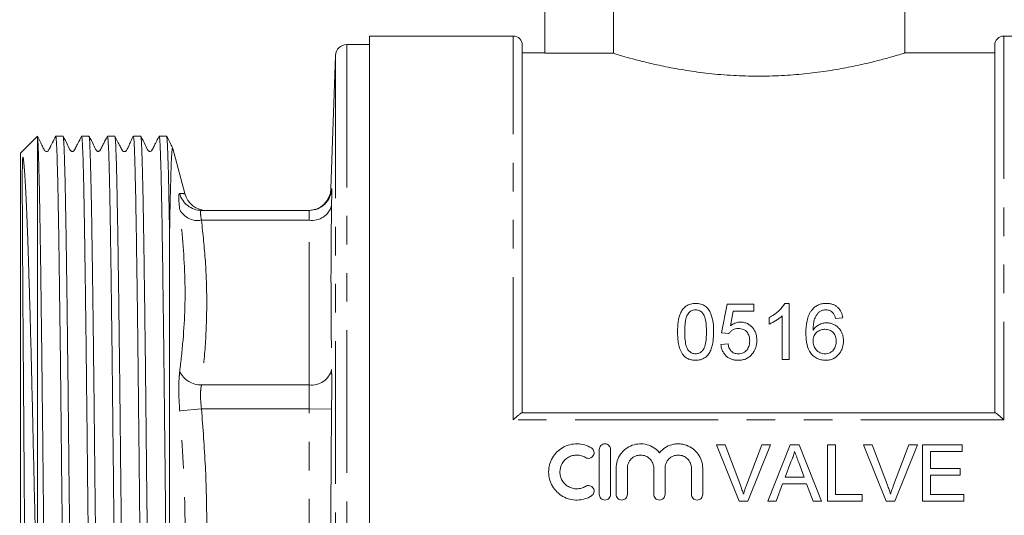
# Model space of a CAD drawing. Units: millimetres. Extents: x 150 to 257, y 89 to 257.
# Drawn here: x 150 to 194, y 204 to 226 of the extents above; entities that cross this region are included whole.
import ezdxf

# ---------------------------------------------------------------- set-up
doc = ezdxf.new("R2010")
doc.units = ezdxf.units.MM
doc.linetypes.add('PHANTOM', pattern=[12.7, 6.35, -1.27, 1.27, -1.27, 1.27, -1.27])

msp = doc.modelspace()

# ---------------------------------------------------------------- linework, layer by layer
at = {"color": 7, "linetype": 'Continuous', "lineweight": 15}
for p, q in [((173.596, 233.369), (173.596, 224.854)), ((176.645, 228.869), (176.645, 224.854)), ((189.596, 224.863), (189.596, 228.869)), ((172.196, 225.619), (165.796, 225.619)), ((165.796, 203.869), (165.796, 225.619)), ((200.396, 225.619), (193.996, 225.619)), ((165.796, 225.244), (164.795, 225.244)), ((172.596, 225.219), (172.596, 208.869)), ((193.596, 208.869), (193.596, 225.219)), ((164.296, 224.761), (164.089, 218.836)), ((173.596, 224.869), (172.596, 224.869)), ((176.645, 224.854), (173.596, 224.854)), ((193.596, 224.869), (189.575, 224.869)), ((151.031, 221.155), (150.296, 220.419)), ((151.046, 199.182), (151.046, 221.129)), ((152.184, 221.169), (151.858, 221.169)), ((153.333, 221.169), (153.008, 221.169)), ((154.484, 221.169), (154.158, 221.169)), ((155.634, 221.169), (155.308, 221.169)), ((156.784, 221.169), (156.458, 221.169)), ((157.599, 218.619), (157.061, 220.629)), ((150.296, 187.319), (150.296, 220.419)), ((163.12, 217.869), (158.335, 217.869)), ((156.916, 216.798), (156.916, 189.96)), ((181.707, 213.704), (181.451, 212.422)), ((182.893, 213.704), (181.707, 213.704)), ((182.893, 213.384), (182.893, 213.704)), ((184.463, 213.736), (184.257, 213.736)), ((184.463, 211.236), (184.463, 213.736)), ((181.842, 212.736), (181.969, 213.384)), ((181.969, 213.384), (182.893, 213.384)), ((184.143, 213.184), (184.143, 211.236)), ((183.566, 213.111), (183.566, 212.816)), ((186.515, 213.063), (186.835, 213.095)), ((181.451, 212.422), (181.771, 212.39)), ((181.739, 211.941), (181.419, 211.909)), ((184.143, 211.236), (184.463, 211.236)), ((172.585, 208.869), (193.606, 208.869)), ((181.606, 207.443), (181.224, 207.443)), ((181.224, 207.443), (182.232, 204.943)), ((182.286, 205.651), (181.606, 207.443)), ((183.241, 207.443), (182.559, 205.651)), ((182.614, 204.943), (183.623, 207.443)), ((183.623, 207.443), (183.241, 207.443)), ((184.5, 207.443), (183.508, 204.943)), ((184.898, 207.443), (184.5, 207.443)), ((185.891, 204.943), (184.898, 207.443)), ((186.51, 207.443), (186.158, 207.443)), ((186.158, 207.443), (186.158, 204.943)), ((186.51, 205.232), (186.51, 207.443)), ((188.145, 207.443), (187.763, 207.443)), ((187.763, 207.443), (188.771, 204.943)), ((188.825, 205.651), (188.145, 207.443)), ((189.779, 207.443), (189.098, 205.651)), ((189.153, 204.943), (190.162, 207.443)), ((190.162, 207.443), (189.779, 207.443)), ((192.151, 207.443), (190.388, 207.443)), ((190.388, 207.443), (190.388, 204.943)), ((192.151, 207.155), (192.151, 207.443)), ((176.016, 205.239), (176.016, 207.239)), ((176.516, 207.239), (176.516, 205.239)), ((190.741, 207.155), (192.151, 207.155)), ((190.741, 206.386), (190.741, 207.155)), ((184.273, 206.001), (184.529, 206.693)), ((184.883, 206.658), (185.126, 206.001)), ((176.766, 205.239), (176.766, 206.402)), ((177.266, 206.402), (177.266, 205.239)), ((178.44, 205.239), (178.44, 206.402)), ((178.94, 206.402), (178.94, 205.239)), ((180.114, 205.239), (180.114, 206.402)), ((180.614, 206.402), (180.614, 205.239)), ((192.055, 206.386), (190.741, 206.386)), ((192.055, 206.097), (192.055, 206.386)), ((183.882, 204.943), (184.166, 205.712)), ((184.166, 205.712), (185.232, 205.712)), ((185.126, 206.001), (184.273, 206.001)), ((185.232, 205.712), (185.517, 204.943)), ((190.741, 206.097), (192.055, 206.097)), ((190.741, 205.232), (190.741, 206.097)), ((182.232, 204.943), (182.614, 204.943)), ((183.508, 204.943), (183.882, 204.943)), ((185.517, 204.943), (185.891, 204.943)), ((186.158, 204.943), (187.696, 204.943)), ((187.696, 205.232), (186.51, 205.232)), ((187.696, 204.943), (187.696, 205.232)), ((188.771, 204.943), (189.153, 204.943)), ((190.388, 204.943), (192.215, 204.943)), ((192.215, 205.232), (190.741, 205.232)), ((192.215, 204.943), (192.215, 205.232))]:
    msp.add_line(p, q, dxfattribs=at)
at = {"color": 8, "linetype": 'PHANTOM', "lineweight": 0}
for p, q in [((172.196, 208.555), (172.196, 225.619)), ((193.996, 225.619), (193.996, 208.555)), ((164.795, 225.244), (164.795, 203.869)), ((164.296, 224.761), (164.296, 203.869)), ((164.107, 218.835), (164.119, 218.836)), ((163.12, 217.429), (158.335, 217.429)), ((163.12, 210.107), (163.12, 217.429)), ((163.12, 210.107), (158.335, 210.107)), ((158.335, 209.046), (157.369, 208.962)), ((163.12, 209.046), (158.335, 209.046)), ((163.12, 209.046), (164.119, 209.035)), ((163.12, 198.691), (163.12, 209.046)), ((193.996, 208.555), (172.196, 208.555))]:
    msp.add_line(p, q, dxfattribs=at)
at = {"color": 7, "linetype": 'Continuous', "lineweight": 15}
for centre, radius, start, end in [((172.196, 225.219), 0.4, 0, 90), ((193.996, 225.219), 0.4, 90, 180), ((164.795, 224.744), 0.5, 90, 178), ((163.089, 218.869), 1, 270.0477, 358.2767), ((158.568, 218.869), 1, 194.5389, 270)]:
    msp.add_arc(centre, radius, start, end, dxfattribs=at)
at = {"color": 8, "linetype": 'PHANTOM', "lineweight": 0}
for centre, radius, start, end in [((163.12, 218.869), 1, 270.0018, 358.1114), ((158.336, 218.866), 0.997, 194.0242, 269.9256), ((163.247, 218.318), 0.897, 261.8219, 346.3065), ((158.185, 218.345), 0.928, 208.3903, 279.2956), ((158.325, 211.173), 1.066, 206.2902, 270.5457), ((163.231, 211.014), 0.914, 263.0151, 346.371)]:
    msp.add_arc(centre, radius, start, end, dxfattribs=at)
at = {"color": 7, "linetype": 'Continuous', "lineweight": 15}
for points, knots in [([(176.645, 224.854), (176.697, 224.838), (176.801, 224.806), (177.139, 224.706), (177.625, 224.571), (178.277, 224.407), (179.074, 224.233), (179.993, 224.07), (181.017, 223.936), (182.087, 223.853), (183.183, 223.828), (184.242, 223.861), (185.267, 223.947), (186.223, 224.074), (187.11, 224.231), (187.9, 224.403), (188.574, 224.573), (189.097, 224.719), (189.441, 224.821), (189.599, 224.87), (189.58, 224.864), (189.575, 224.863)], [0, 0, 0, 0, 0.047748, 0.096604, 0.149772, 0.204365, 0.259678, 0.316557, 0.372377, 0.429945, 0.483563, 0.538829, 0.591018, 0.644644, 0.698338, 0.75347, 0.809277, 0.86672, 0.922041, 0.979104, 1, 1, 1, 1]), ([(151.855, 221.167), (151.812, 221.082), (151.756, 220.973), (151.671, 220.8), (151.633, 220.725), (151.613, 220.685), (151.598, 220.656), (151.588, 220.637), (151.579, 220.62), (151.567, 220.598), (151.522, 220.521), (151.54, 220.493), (151.387, 220.485), (151.332, 220.587), (151.269, 220.719), (151.164, 220.922), (151.08, 221.084), (151.038, 221.164)], [0, 0, 0, 0, 0.232828, 0.301953, 0.325845, 0.343886, 0.351463, 0.358662, 0.366043, 0.374127, 0.393812, 0.554705, 0.620104, 0.680382, 0.791066, 0.895707, 1, 1, 1, 1]), ([(151.046, 221.129), (151.044, 221.148), (151.041, 221.173), (151.038, 221.153), (151.038, 221.149)], [0, 0, 0, 0, 0.753631, 1, 1, 1, 1]), ([(151.609, 186.573), (151.604, 186.581), (151.594, 186.598), (151.58, 186.773), (151.564, 187.06), (151.548, 187.47), (151.533, 188.001), (151.517, 188.643), (151.502, 189.391), (151.487, 190.237), (151.472, 191.191), (151.456, 192.235), (151.44, 193.356), (151.425, 194.546), (151.409, 195.816), (151.391, 197.352), (151.374, 198.949), (151.356, 200.582), (151.341, 202.018), (151.325, 203.484), (151.309, 204.946), (151.294, 206.393), (151.279, 207.819), (151.263, 209.234), (151.248, 210.607), (151.233, 211.926), (151.217, 213.182), (151.201, 214.386), (151.186, 215.509), (151.17, 216.544), (151.155, 217.489), (151.14, 218.347), (151.125, 219.099), (151.109, 219.738), (151.094, 220.265), (151.078, 220.677), (151.062, 220.985), (151.051, 221.081), (151.046, 221.129)], [0, 0, 0, 0, 0.025092, 0.052232, 0.079185, 0.106523, 0.134055, 0.16199, 0.188943, 0.216083, 0.243813, 0.271747, 0.2987, 0.326037, 0.35357, 0.381504, 0.421801, 0.448753, 0.476091, 0.503624, 0.531558, 0.558511, 0.585651, 0.613381, 0.641315, 0.668268, 0.695605, 0.723138, 0.751072, 0.778025, 0.805165, 0.832896, 0.86083, 0.887783, 0.91512, 0.942653, 0.970587, 1, 1, 1, 1]), ([(151.858, 221.168), (151.862, 221.161), (151.874, 221.137), (151.895, 220.859), (151.917, 220.303), (151.936, 219.641), (151.951, 218.987), (151.967, 218.216), (151.982, 217.346), (151.997, 216.383), (152.012, 215.336), (152.028, 214.195), (152.044, 212.985), (152.06, 211.716), (152.075, 210.396), (152.09, 209.013), (152.105, 207.596), (152.121, 206.16), (152.136, 204.714), (152.152, 203.245), (152.172, 201.389), (152.193, 199.39), (152.216, 197.304), (152.235, 195.699), (152.252, 194.332), (152.267, 193.183), (152.283, 192.079), (152.298, 191.046), (152.313, 190.109), (152.328, 189.273), (152.344, 188.543), (152.359, 187.914), (152.375, 187.403), (152.391, 187.009), (152.406, 186.739), (152.42, 186.587), (152.429, 186.583), (152.433, 186.581)], [0, 0, 0, 0, 0.021368, 0.0648, 0.109066, 0.135441, 0.162192, 0.189134, 0.216469, 0.242844, 0.269595, 0.296538, 0.323873, 0.350248, 0.376806, 0.403941, 0.431276, 0.457651, 0.484402, 0.511345, 0.53868, 0.587084, 0.623414, 0.660229, 0.685108, 0.711483, 0.738234, 0.765176, 0.792511, 0.818886, 0.845637, 0.87258, 0.899915, 0.926289, 0.953041, 0.979983, 1, 1, 1, 1]), ([(152.759, 186.584), (152.756, 186.581), (152.749, 186.573), (152.736, 186.69), (152.72, 186.931), (152.704, 187.301), (152.689, 187.783), (152.673, 188.371), (152.658, 189.07), (152.643, 189.875), (152.628, 190.79), (152.613, 191.795), (152.597, 192.883), (152.581, 194.042), (152.566, 195.286), (152.55, 196.569), (152.535, 197.877), (152.521, 199.189), (152.507, 200.537), (152.492, 201.912), (152.477, 203.315), (152.462, 204.735), (152.446, 206.163), (152.431, 207.593), (152.416, 209.013), (152.401, 210.393), (152.385, 211.72), (152.37, 212.985), (152.354, 214.201), (152.338, 215.336), (152.323, 216.385), (152.308, 217.344), (152.293, 218.218), (152.277, 218.987), (152.262, 219.644), (152.246, 220.188), (152.23, 220.622), (152.213, 220.957), (152.198, 221.146), (152.187, 221.156), (152.184, 221.16)], [0, 0, 0, 0, 0.013446, 0.040002, 0.067135, 0.094468, 0.12084, 0.147396, 0.173768, 0.200517, 0.227456, 0.254789, 0.281161, 0.30791, 0.33485, 0.362182, 0.38749, 0.412959, 0.438266, 0.463905, 0.489711, 0.515863, 0.542236, 0.568791, 0.595924, 0.623257, 0.649629, 0.676378, 0.703318, 0.730651, 0.757023, 0.783579, 0.810712, 0.838045, 0.864417, 0.891166, 0.918106, 0.945438, 0.978705, 1, 1, 1, 1]), ([(153.004, 221.165), (152.949, 221.06), (152.866, 220.899), (152.768, 220.711), (152.717, 220.613), (152.692, 220.563), (152.676, 220.533), (152.656, 220.512), (152.628, 220.497), (152.595, 220.492), (152.562, 220.498), (152.534, 220.513), (152.457, 220.602), (152.372, 220.838), (152.257, 221.042), (152.187, 221.166)], [0, 0, 0, 0, 0.2172904, 0.3325755, 0.3918747, 0.4219376, 0.437406, 0.4546705, 0.4736355, 0.4936396, 0.5137207, 0.5328998, 0.5504774, 0.7269421, 1, 1, 1, 1]), ([(153.008, 221.168), (153.008, 221.168), (153.013, 221.188), (153.023, 221.118), (153.038, 220.944), (153.054, 220.632), (153.07, 220.206), (153.085, 219.667), (153.101, 219.009), (153.116, 218.245), (153.131, 217.381), (153.146, 216.426), (153.162, 215.371), (153.178, 214.237), (153.193, 213.032), (153.209, 211.769), (153.224, 210.435), (153.239, 209.059), (153.255, 207.65), (153.27, 206.222), (153.286, 204.759), (153.304, 203.091), (153.324, 201.223), (153.343, 199.406), (153.36, 197.83), (153.375, 196.492), (153.391, 195.19), (153.406, 193.97), (153.422, 192.834), (153.437, 191.79), (153.452, 190.814), (153.466, 189.933), (153.481, 189.148), (153.495, 188.463), (153.51, 187.872), (153.526, 187.388), (153.541, 187.013), (153.555, 186.75), (153.569, 186.593), (153.578, 186.581), (153.583, 186.576)], [0, 0, 0, 0, 0.000236, 0.026792, 0.053926, 0.081259, 0.107632, 0.134381, 0.161321, 0.188654, 0.215027, 0.241776, 0.268717, 0.29605, 0.322423, 0.349172, 0.376112, 0.403445, 0.429818, 0.456567, 0.483507, 0.51084, 0.548574, 0.58685, 0.613223, 0.639972, 0.666913, 0.694246, 0.719755, 0.745605, 0.771626, 0.798002, 0.82329, 0.84891, 0.874697, 0.900829, 0.926118, 0.951737, 0.977525, 1, 1, 1, 1]), ([(153.909, 186.582), (153.907, 186.578), (153.9, 186.563), (153.888, 186.663), (153.873, 186.883), (153.857, 187.231), (153.841, 187.691), (153.826, 188.273), (153.81, 188.965), (153.795, 189.759), (153.78, 190.649), (153.765, 191.645), (153.749, 192.727), (153.733, 193.882), (153.718, 195.102), (153.702, 196.399), (153.687, 197.744), (153.672, 199.126), (153.657, 200.538), (153.641, 201.99), (153.625, 203.453), (153.61, 204.908), (153.594, 206.338), (153.579, 207.758), (153.564, 209.158), (153.549, 210.537), (153.533, 211.891), (153.517, 213.207), (153.5, 214.476), (153.483, 215.677), (153.467, 216.775), (153.451, 217.76), (153.435, 218.632), (153.418, 219.394), (153.397, 220.169), (153.373, 220.811), (153.35, 221.168), (153.337, 221.132), (153.333, 221.121)], [0, 0, 0, 0, 0.008631, 0.035767, 0.063102, 0.089477, 0.116228, 0.14317, 0.170506, 0.19688, 0.223439, 0.250574, 0.277909, 0.304284, 0.331035, 0.357978, 0.385313, 0.411688, 0.438246, 0.465381, 0.492716, 0.519091, 0.545649, 0.572024, 0.598775, 0.625717, 0.653052, 0.68121, 0.709591, 0.738682, 0.768019, 0.796177, 0.824558, 0.853648, 0.882985, 0.93043, 0.97897, 1, 1, 1, 1]), ([(154.154, 221.166), (154.099, 221.06), (154.015, 220.899), (153.918, 220.711), (153.868, 220.613), (153.842, 220.563), (153.826, 220.533), (153.806, 220.512), (153.778, 220.497), (153.745, 220.492), (153.712, 220.498), (153.684, 220.513), (153.607, 220.602), (153.521, 220.839), (153.407, 221.042), (153.337, 221.165)], [0, 0, 0, 0, 0.215897, 0.330785, 0.389969, 0.419997, 0.435453, 0.45271, 0.471671, 0.491674, 0.511757, 0.530941, 0.548528, 0.725376, 1, 1, 1, 1]), ([(154.158, 221.162), (154.162, 221.156), (154.171, 221.143), (154.186, 220.972), (154.202, 220.682), (154.218, 220.271), (154.233, 219.748), (154.249, 219.105), (154.264, 218.355), (154.279, 217.505), (154.294, 216.563), (154.31, 215.519), (154.326, 214.396), (154.341, 213.201), (154.357, 211.946), (154.372, 210.619), (154.387, 209.249), (154.402, 207.845), (154.418, 206.419), (154.433, 204.958), (154.449, 203.496), (154.465, 202.04), (154.48, 200.604), (154.496, 199.174), (154.511, 197.785), (154.526, 196.442), (154.541, 195.158), (154.557, 193.92), (154.575, 192.598), (154.595, 191.236), (154.614, 190.061), (154.631, 189.155), (154.645, 188.469), (154.66, 187.877), (154.675, 187.392), (154.69, 187.016), (154.705, 186.752), (154.719, 186.594), (154.728, 186.581), (154.733, 186.575)], [0, 0, 0, 0, 0.023131, 0.050265, 0.077598, 0.103971, 0.13072, 0.15766, 0.184994, 0.211366, 0.238116, 0.265056, 0.292389, 0.318762, 0.345511, 0.372451, 0.399785, 0.426157, 0.452907, 0.479847, 0.50718, 0.533553, 0.560302, 0.587242, 0.614575, 0.640948, 0.667697, 0.694638, 0.721971, 0.75959, 0.797748, 0.823043, 0.848667, 0.87446, 0.900597, 0.925891, 0.951516, 0.977309, 1, 1, 1, 1]), ([(155.059, 186.572), (155.058, 186.571), (155.053, 186.551), (155.043, 186.626), (155.027, 186.807), (155.011, 187.123), (154.996, 187.551), (154.98, 188.101), (154.965, 188.762), (154.949, 189.527), (154.935, 190.391), (154.919, 191.361), (154.903, 192.419), (154.888, 193.553), (154.872, 194.754), (154.857, 196.035), (154.841, 197.366), (154.826, 198.737), (154.811, 200.14), (154.796, 201.587), (154.78, 203.047), (154.764, 204.506), (154.749, 205.953), (154.733, 207.403), (154.718, 208.821), (154.703, 210.196), (154.688, 211.512), (154.672, 212.777), (154.657, 213.99), (154.641, 215.145), (154.625, 216.216), (154.61, 217.192), (154.595, 218.072), (154.58, 218.862), (154.564, 219.564), (154.547, 220.159), (154.53, 220.637), (154.512, 220.969), (154.497, 221.15), (154.487, 221.153), (154.484, 221.154)], [0, 0, 0, 0, 0.001365, 0.028305, 0.055637, 0.08201, 0.108759, 0.135699, 0.163032, 0.189405, 0.215961, 0.243094, 0.270427, 0.2968, 0.323549, 0.350489, 0.377821, 0.404194, 0.43075, 0.457883, 0.485216, 0.511589, 0.538338, 0.565278, 0.592611, 0.618984, 0.645539, 0.671912, 0.698468, 0.725601, 0.752934, 0.779307, 0.805863, 0.832996, 0.860329, 0.889403, 0.918724, 0.948828, 0.979207, 1, 1, 1, 1]), ([(155.304, 221.164), (155.264, 221.085), (155.204, 220.965), (155.131, 220.793), (155.073, 220.669), (155.059, 220.642), (155.05, 220.624), (155.041, 220.608), (155.03, 220.587), (154.998, 220.537), (154.999, 220.509), (154.911, 220.48), (154.863, 220.489), (154.823, 220.518), (154.786, 220.592), (154.718, 220.721), (154.604, 220.94), (154.527, 221.088), (154.486, 221.167)], [0, 0, 0, 0, 0.320311, 0.487971, 0.508075, 0.51557, 0.521938, 0.527965, 0.534551, 0.551877, 0.65592, 0.681412, 0.706357, 0.729785, 0.750977, 0.82941, 0.908767, 1, 1, 1, 1]), ([(155.308, 221.162), (155.312, 221.156), (155.321, 221.143), (155.336, 220.974), (155.352, 220.685), (155.367, 220.275), (155.383, 219.752), (155.399, 219.11), (155.418, 218.172), (155.44, 216.834), (155.468, 214.988), (155.491, 213.198), (155.511, 211.598), (155.526, 210.274), (155.541, 208.887), (155.556, 207.467), (155.572, 206.029), (155.588, 204.582), (155.603, 203.113), (155.619, 201.656), (155.634, 200.222), (155.65, 198.816), (155.665, 197.43), (155.68, 196.094), (155.696, 194.819), (155.711, 193.614), (155.727, 192.468), (155.746, 191.209), (155.763, 190.104), (155.78, 189.162), (155.795, 188.475), (155.81, 187.882), (155.825, 187.396), (155.84, 187.019), (155.855, 186.754), (155.869, 186.594), (155.878, 186.581), (155.883, 186.575)], [0, 0, 0, 0, 0.022923, 0.050059, 0.077395, 0.10377, 0.130521, 0.157464, 0.184799, 0.231602, 0.278405, 0.326259, 0.352634, 0.379193, 0.406328, 0.433664, 0.460039, 0.48679, 0.513733, 0.541068, 0.567443, 0.594001, 0.621137, 0.648473, 0.674848, 0.701599, 0.728542, 0.755877, 0.797491, 0.82279, 0.84842, 0.874218, 0.900361, 0.92566, 0.95129, 0.977088, 1, 1, 1, 1]), ([(156.209, 186.575), (156.208, 186.573), (156.202, 186.554), (156.192, 186.633), (156.176, 186.824), (156.16, 187.16), (156.143, 187.633), (156.126, 188.256), (156.109, 189.024), (156.093, 189.895), (156.077, 190.842), (156.062, 191.844), (156.046, 192.943), (156.03, 194.116), (156.015, 195.352), (155.999, 196.645), (155.984, 198.005), (155.969, 199.404), (155.954, 200.825), (155.938, 202.263), (155.922, 203.731), (155.907, 205.196), (155.891, 206.641), (155.876, 208.063), (155.861, 209.472), (155.846, 210.837), (155.83, 212.147), (155.815, 213.392), (155.799, 214.584), (155.783, 215.729), (155.767, 216.775), (155.751, 217.718), (155.736, 218.541), (155.721, 219.268), (155.705, 219.882), (155.69, 220.38), (155.674, 220.761), (155.658, 221.022), (155.645, 221.158), (155.637, 221.156), (155.634, 221.155)], [0, 0, 0, 0, 0.003406, 0.029962, 0.057095, 0.084428, 0.11332, 0.142454, 0.172362, 0.202538, 0.22891, 0.255659, 0.282599, 0.309932, 0.336305, 0.362861, 0.389994, 0.417327, 0.4437, 0.470255, 0.497389, 0.524722, 0.551094, 0.57765, 0.604784, 0.632117, 0.658489, 0.685238, 0.712179, 0.739511, 0.768448, 0.794821, 0.82157, 0.84851, 0.875843, 0.902215, 0.928964, 0.955904, 0.983237, 1, 1, 1, 1]), ([(156.454, 221.165), (156.399, 221.06), (156.316, 220.899), (156.218, 220.711), (156.168, 220.613), (156.142, 220.563), (156.126, 220.533), (156.106, 220.512), (156.078, 220.497), (156.045, 220.492), (156.012, 220.498), (155.984, 220.513), (155.907, 220.602), (155.821, 220.839), (155.707, 221.042), (155.637, 221.165)], [0, 0, 0, 0, 0.216563, 0.331645, 0.390886, 0.420931, 0.436393, 0.453651, 0.472609, 0.492606, 0.512683, 0.53186, 0.54944, 0.726111, 1, 1, 1, 1]), ([(156.458, 221.161), (156.462, 221.156), (156.471, 221.144), (156.486, 220.975), (156.502, 220.688), (156.517, 220.278), (156.533, 219.757), (156.549, 219.116), (156.568, 218.179), (156.59, 216.842), (156.618, 214.998), (156.641, 213.209), (156.661, 211.61), (156.676, 210.285), (156.691, 208.899), (156.706, 207.479), (156.722, 206.041), (156.737, 204.595), (156.753, 203.125), (156.769, 201.668), (156.784, 200.234), (156.799, 198.829), (156.814, 197.442), (156.83, 196.105), (156.845, 194.83), (156.861, 193.624), (156.877, 192.479), (156.895, 191.211), (156.908, 190.431), (156.916, 189.96)], [0, 0, 0, 0, 0.028482, 0.062518, 0.096805, 0.129887, 0.16344, 0.197234, 0.231521, 0.290217, 0.348914, 0.408929, 0.442011, 0.475323, 0.509359, 0.543645, 0.576727, 0.610281, 0.644075, 0.678361, 0.711443, 0.744755, 0.778791, 0.813078, 0.84616, 0.879714, 0.913507, 0.947794, 1, 1, 1, 1]), ([(156.916, 216.798), (156.913, 216.99), (156.904, 217.565), (156.889, 218.426), (156.871, 219.257), (156.855, 219.903), (156.839, 220.396), (156.823, 220.777), (156.808, 221.03), (156.794, 221.159), (156.787, 221.156), (156.784, 221.154)], [0, 0, 0, 0, 0.0701, 0.210438, 0.352261, 0.466272, 0.581074, 0.698373, 0.816534, 0.930545, 1, 1, 1, 1]), ([(157.063, 220.627), (157.047, 220.66), (157.007, 220.741), (156.915, 220.92), (156.83, 221.084), (156.787, 221.164)], [0, 0, 0, 0, 0.255177, 0.631501, 1, 1, 1, 1]), ([(157.057, 220.628), (157.053, 220.643), (157.042, 220.679), (157.026, 220.56), (157.008, 220.305), (156.991, 219.928), (156.974, 219.458), (156.958, 218.87), (156.939, 218.033), (156.925, 217.27), (156.916, 216.798)], [0, 0, 0, 0, 0.089523, 0.220537, 0.352767, 0.465343, 0.579497, 0.694451, 0.811049, 1, 1, 1, 1]), ([(150.66, 186.955), (150.659, 186.955), (150.656, 186.939), (150.65, 187.015), (150.639, 187.196), (150.627, 187.557), (150.614, 188.139), (150.601, 188.918), (150.59, 189.753), (150.58, 190.583), (150.57, 191.517), (150.558, 192.538), (150.553, 193.632), (150.524, 194.79), (150.588, 196.045), (150.242, 197.528), (151.695, 199.25), (150.158, 199.269), (150.608, 200.842), (150.452, 202.099), (150.481, 203.553), (150.46, 204.96), (150.453, 206.36), (150.442, 207.735), (150.432, 209.099), (150.422, 210.421), (150.413, 211.685), (150.404, 212.891), (150.396, 214.047), (150.388, 215.301), (150.382, 216.341), (150.377, 217.142), (150.375, 217.621), (150.373, 218.004), (150.372, 218.329), (150.371, 218.614), (150.371, 218.866), (150.371, 219.092), (150.371, 219.296), (150.371, 219.482), (150.372, 219.654), (150.374, 219.813), (150.377, 219.964), (150.38, 220.081), (150.385, 220.158), (150.389, 220.196), (150.392, 220.215), (150.394, 220.226), (150.396, 220.231), (150.397, 220.234), (150.398, 220.236), (150.399, 220.237), (150.399, 220.238), (150.4, 220.238), (150.4, 220.238), (150.4, 220.238), (150.4, 220.239), (150.401, 220.239), (150.402, 220.239), (150.404, 220.239), (150.41, 220.231), (150.42, 220.188), (150.444, 219.971), (150.49, 219.424), (150.549, 218.319), (150.597, 217.085), (150.637, 215.903), (150.669, 214.897), (150.702, 213.8), (150.734, 212.628), (150.767, 211.396), (150.798, 210.108), (150.829, 208.758), (150.861, 207.371), (150.893, 205.966), (150.925, 204.545), (150.958, 203.1), (150.998, 201.294), (151.027, 199.999), (151.046, 199.182)], [0, 0, 0, 0, 0.000161, 0.01816, 0.036553, 0.055082, 0.080632, 0.106552, 0.124311, 0.142192, 0.160463, 0.178869, 0.196616, 0.214486, 0.232746, 0.251141, 0.279816, 0.289613, 0.307248, 0.325005, 0.343149, 0.361426, 0.37906, 0.396818, 0.414962, 0.433239, 0.450861, 0.468605, 0.486731, 0.50499, 0.531403, 0.544117, 0.554231, 0.563041, 0.571119, 0.57867, 0.585832, 0.592711, 0.599393, 0.605963, 0.612508, 0.619144, 0.626048, 0.633592, 0.637363, 0.639249, 0.640225, 0.640667, 0.640888, 0.640998, 0.641054, 0.641081, 0.641095, 0.6411, 0.641103, 0.641107, 0.641111, 0.64112, 0.641147, 0.641274, 0.641782, 0.643808, 0.651913, 0.684413, 0.716912, 0.7502, 0.767884, 0.785687, 0.803868, 0.82218, 0.840062, 0.858067, 0.876463, 0.894992, 0.912954, 0.931038, 0.949507, 0.96811, 1, 1, 1, 1]), ([(180.297, 213.736), (180.258, 213.735), (180.22, 213.734), (180.145, 213.725), (180.108, 213.717), (180.035, 213.697), (179.999, 213.685), (179.932, 213.652), (179.9, 213.634), (179.84, 213.591), (179.813, 213.567), (179.763, 213.517), (179.741, 213.489), (179.678, 213.403), (179.646, 213.342), (179.593, 213.215), (179.572, 213.148), (179.54, 213.015), (179.528, 212.948), (179.511, 212.812), (179.505, 212.744), (179.497, 212.607), (179.496, 212.538), (179.495, 212.469)], [0, 0, 0, 0, 0.0625, 0.0625, 0.125, 0.125, 0.1875, 0.1875, 0.25, 0.25, 0.3125, 0.3125, 0.375, 0.375, 0.5, 0.5, 0.625, 0.625, 0.75, 0.75, 0.875, 0.875, 1, 1, 1, 1]), ([(181.098, 212.469), (181.097, 212.607), (181.093, 212.744), (181.067, 212.947), (181.054, 213.013), (181.019, 213.146), (180.997, 213.212), (180.945, 213.339), (180.915, 213.401), (180.837, 213.517), (180.786, 213.57), (180.665, 213.653), (180.596, 213.685), (180.487, 213.716), (180.449, 213.724), (180.373, 213.734), (180.335, 213.735), (180.297, 213.736)], [0, 0, 0, 0, 0.25, 0.25, 0.375, 0.375, 0.5, 0.5, 0.625, 0.625, 0.75, 0.75, 0.875, 0.875, 0.9375, 0.9375, 1, 1, 1, 1]), ([(184.257, 213.736), (184.239, 213.702), (184.222, 213.669), (184.18, 213.605), (184.156, 213.575), (184.083, 213.486), (184.027, 213.43), (183.909, 213.325), (183.845, 213.276), (183.71, 213.187), (183.639, 213.148), (183.566, 213.111)], [0, 0, 0, 0, 0.125, 0.125, 0.25, 0.25, 0.5, 0.5, 0.75, 0.75, 1, 1, 1, 1]), ([(186.114, 213.736), (186.051, 213.734), (185.989, 213.731), (185.867, 213.708), (185.809, 213.69), (185.698, 213.641), (185.646, 213.61), (185.576, 213.556), (185.553, 213.537), (185.512, 213.496), (185.492, 213.474), (185.473, 213.452)], [0, 0, 0, 0, 0.25, 0.25, 0.5, 0.5, 0.75, 0.75, 0.875, 0.875, 1, 1, 1, 1]), ([(186.835, 213.095), (186.829, 213.137), (186.822, 213.179), (186.801, 213.26), (186.787, 213.3), (186.735, 213.417), (186.686, 213.49), (186.589, 213.582), (186.553, 213.61), (186.476, 213.657), (186.434, 213.677), (186.347, 213.708), (186.301, 213.719), (186.209, 213.733), (186.161, 213.735), (186.114, 213.736)], [0, 0, 0, 0, 0.125, 0.125, 0.25, 0.25, 0.5, 0.5, 0.625, 0.625, 0.75, 0.75, 0.875, 0.875, 1, 1, 1, 1]), ([(179.816, 212.47), (179.817, 212.539), (179.818, 212.609), (179.825, 212.747), (179.831, 212.815), (179.848, 212.952), (179.861, 213.02), (179.889, 213.119), (179.899, 213.152), (179.925, 213.216), (179.943, 213.246), (179.961, 213.276)], [0, 0, 0, 0, 0.25, 0.25, 0.5, 0.5, 0.75, 0.75, 0.875, 0.875, 1, 1, 1, 1]), ([(179.961, 213.276), (179.98, 213.301), (180, 213.325), (180.047, 213.367), (180.073, 213.385), (180.13, 213.417), (180.161, 213.429), (180.226, 213.444), (180.26, 213.447), (180.293, 213.448)], [0, 0, 0, 0, 0.25, 0.25, 0.5, 0.5, 0.75, 0.75, 1, 1, 1, 1]), ([(180.293, 213.448), (180.321, 213.447), (180.349, 213.445), (180.402, 213.435), (180.429, 213.427), (180.503, 213.394), (180.547, 213.363), (180.62, 213.289), (180.651, 213.247), (180.695, 213.157), (180.71, 213.11), (180.747, 212.965), (180.759, 212.867), (180.775, 212.669), (180.777, 212.57), (180.778, 212.47)], [0, 0, 0, 0, 0.0625, 0.0625, 0.125, 0.125, 0.25, 0.25, 0.375, 0.375, 0.5, 0.5, 0.75, 0.75, 1, 1, 1, 1]), ([(183.566, 212.816), (183.62, 212.838), (183.673, 212.862), (183.775, 212.916), (183.825, 212.945), (183.922, 213.006), (183.97, 213.039), (184.038, 213.09), (184.06, 213.108), (184.102, 213.145), (184.123, 213.165), (184.143, 213.184)], [0, 0, 0, 0, 0.25, 0.25, 0.5, 0.5, 0.75, 0.75, 0.875, 0.875, 1, 1, 1, 1]), ([(185.473, 213.452), (185.444, 213.415), (185.416, 213.377), (185.37, 213.298), (185.349, 213.258), (185.296, 213.132), (185.27, 213.044), (185.214, 212.775), (185.201, 212.591), (185.201, 212.406)], [0, 0, 0, 0, 0.125, 0.125, 0.25, 0.25, 0.5, 0.5, 1, 1, 1, 1]), ([(185.521, 212.541), (185.522, 212.617), (185.525, 212.693), (185.541, 212.844), (185.552, 212.92), (185.592, 213.065), (185.623, 213.133), (185.684, 213.232), (185.707, 213.264), (185.759, 213.322), (185.789, 213.348), (185.82, 213.373)], [0, 0, 0, 0, 0.25, 0.25, 0.5, 0.5, 0.75, 0.75, 0.875, 0.875, 1, 1, 1, 1]), ([(185.82, 213.373), (185.84, 213.385), (185.861, 213.396), (185.904, 213.415), (185.927, 213.422), (185.973, 213.435), (185.997, 213.44), (186.044, 213.446), (186.068, 213.447), (186.093, 213.448)], [0, 0, 0, 0, 0.25, 0.25, 0.5, 0.5, 0.75, 0.75, 1, 1, 1, 1]), ([(186.093, 213.448), (186.122, 213.447), (186.151, 213.445), (186.209, 213.434), (186.236, 213.426), (186.289, 213.404), (186.314, 213.39), (186.359, 213.357), (186.379, 213.339), (186.399, 213.319)], [0, 0, 0, 0, 0.25, 0.25, 0.5, 0.5, 0.75, 0.75, 1, 1, 1, 1]), ([(186.399, 213.319), (186.414, 213.301), (186.429, 213.282), (186.454, 213.241), (186.464, 213.219), (186.491, 213.154), (186.503, 213.109), (186.515, 213.063)], [0, 0, 0, 0, 0.25, 0.25, 0.5, 0.5, 1, 1, 1, 1]), ([(182.287, 212.903), (182.267, 212.902), (182.246, 212.902), (182.205, 212.898), (182.185, 212.895), (182.124, 212.883), (182.085, 212.871), (182.011, 212.842), (181.974, 212.824), (181.906, 212.783), (181.873, 212.76), (181.842, 212.736)], [0, 0, 0, 0, 0.125, 0.125, 0.25, 0.25, 0.5, 0.5, 0.75, 0.75, 1, 1, 1, 1]), ([(183.021, 212.093), (183.02, 212.143), (183.018, 212.192), (183.005, 212.289), (182.994, 212.336), (182.965, 212.43), (182.945, 212.477), (182.898, 212.564), (182.87, 212.605), (182.772, 212.722), (182.693, 212.788), (182.55, 212.858), (182.5, 212.875), (182.422, 212.892), (182.395, 212.896), (182.341, 212.901), (182.314, 212.902), (182.287, 212.903)], [0, 0, 0, 0, 0.125, 0.125, 0.25, 0.25, 0.375, 0.375, 0.5, 0.5, 0.75, 0.75, 0.875, 0.875, 0.9375, 0.9375, 1, 1, 1, 1]), ([(186.129, 212.871), (186.098, 212.87), (186.067, 212.869), (186.006, 212.862), (185.976, 212.856), (185.887, 212.833), (185.829, 212.81), (185.724, 212.753), (185.675, 212.717), (185.59, 212.635), (185.555, 212.589), (185.521, 212.541)], [0, 0, 0, 0, 0.125, 0.125, 0.25, 0.25, 0.5, 0.5, 0.75, 0.75, 1, 1, 1, 1]), ([(186.867, 212.059), (186.866, 212.109), (186.864, 212.158), (186.851, 212.255), (186.84, 212.303), (186.81, 212.398), (186.791, 212.444), (186.743, 212.531), (186.714, 212.573), (186.648, 212.65), (186.611, 212.686), (186.531, 212.75), (186.487, 212.778), (186.392, 212.825), (186.342, 212.842), (186.263, 212.86), (186.236, 212.864), (186.183, 212.869), (186.156, 212.87), (186.129, 212.871)], [0, 0, 0, 0, 0.125, 0.125, 0.25, 0.25, 0.375, 0.375, 0.5, 0.5, 0.625, 0.625, 0.75, 0.75, 0.875, 0.875, 0.9375, 0.9375, 1, 1, 1, 1]), ([(179.495, 212.469), (179.497, 212.381), (179.498, 212.294), (179.512, 212.118), (179.523, 212.03), (179.556, 211.855), (179.578, 211.768), (179.627, 211.642), (179.645, 211.601), (179.686, 211.521), (179.712, 211.483), (179.738, 211.445)], [0, 0, 0, 0, 0.25, 0.25, 0.5, 0.5, 0.75, 0.75, 0.875, 0.875, 1, 1, 1, 1]), ([(180.297, 211.492), (180.27, 211.493), (180.243, 211.495), (180.19, 211.505), (180.164, 211.514), (180.09, 211.546), (180.047, 211.578), (179.974, 211.651), (179.942, 211.693), (179.897, 211.784), (179.882, 211.832), (179.845, 211.978), (179.834, 212.077), (179.818, 212.273), (179.817, 212.372), (179.816, 212.47)], [0, 0, 0, 0, 0.0625, 0.0625, 0.125, 0.125, 0.25, 0.25, 0.375, 0.375, 0.5, 0.5, 0.75, 0.75, 1, 1, 1, 1]), ([(180.778, 212.47), (180.777, 212.372), (180.775, 212.273), (180.76, 212.076), (180.748, 211.977), (180.711, 211.831), (180.696, 211.783), (180.651, 211.693), (180.62, 211.651), (180.546, 211.578), (180.504, 211.547), (180.43, 211.514), (180.405, 211.506), (180.352, 211.495), (180.324, 211.494), (180.297, 211.492)], [0, 0, 0, 0, 0.25, 0.25, 0.5, 0.5, 0.625, 0.625, 0.75, 0.75, 0.875, 0.875, 0.9375, 0.9375, 1, 1, 1, 1]), ([(180.297, 211.204), (180.334, 211.205), (180.372, 211.206), (180.445, 211.215), (180.481, 211.222), (180.588, 211.25), (180.658, 211.281), (180.747, 211.344), (180.776, 211.368), (180.827, 211.419), (180.85, 211.446), (180.913, 211.533), (180.947, 211.596), (181, 211.725), (181.021, 211.791), (181.054, 211.926), (181.065, 211.994), (181.093, 212.197), (181.097, 212.333), (181.098, 212.469)], [0, 0, 0, 0, 0.0625, 0.0625, 0.125, 0.125, 0.25, 0.25, 0.3125, 0.3125, 0.375, 0.375, 0.5, 0.5, 0.625, 0.625, 0.75, 0.75, 1, 1, 1, 1]), ([(181.771, 212.39), (181.783, 212.407), (181.794, 212.424), (181.82, 212.455), (181.834, 212.47), (181.879, 212.512), (181.913, 212.537), (181.987, 212.578), (182.027, 212.593), (182.112, 212.611), (182.155, 212.613), (182.199, 212.614)], [0, 0, 0, 0, 0.125, 0.125, 0.25, 0.25, 0.5, 0.5, 0.75, 0.75, 1, 1, 1, 1]), ([(182.199, 212.614), (182.236, 212.613), (182.272, 212.612), (182.344, 212.601), (182.38, 212.592), (182.482, 212.554), (182.541, 212.511), (182.628, 212.402), (182.658, 212.34), (182.685, 212.242), (182.691, 212.209), (182.699, 212.142), (182.7, 212.108), (182.701, 212.074)], [0, 0, 0, 0, 0.125, 0.125, 0.25, 0.25, 0.5, 0.5, 0.75, 0.75, 0.875, 0.875, 1, 1, 1, 1]), ([(185.201, 212.406), (185.202, 212.339), (185.203, 212.271), (185.212, 212.136), (185.22, 212.068), (185.253, 211.866), (185.289, 211.733), (185.392, 211.548), (185.434, 211.492), (185.534, 211.391), (185.591, 211.346), (185.716, 211.274), (185.786, 211.247), (185.893, 211.221), (185.929, 211.214), (186.002, 211.206), (186.04, 211.205), (186.077, 211.204)], [0, 0, 0, 0, 0.125, 0.125, 0.25, 0.25, 0.5, 0.5, 0.625, 0.625, 0.75, 0.75, 0.875, 0.875, 0.9375, 0.9375, 1, 1, 1, 1]), ([(185.521, 212.066), (185.522, 212.099), (185.523, 212.132), (185.534, 212.196), (185.541, 212.228), (185.575, 212.321), (185.611, 212.379), (185.684, 212.452), (185.71, 212.474), (185.767, 212.513), (185.798, 212.53), (185.863, 212.556), (185.897, 212.566), (185.95, 212.576), (185.968, 212.579), (186.004, 212.582), (186.022, 212.582), (186.04, 212.582)], [0, 0, 0, 0, 0.125, 0.125, 0.25, 0.25, 0.5, 0.5, 0.625, 0.625, 0.75, 0.75, 0.875, 0.875, 0.9375, 0.9375, 1, 1, 1, 1]), ([(186.04, 212.582), (186.076, 212.582), (186.112, 212.58), (186.183, 212.568), (186.218, 212.559), (186.319, 212.52), (186.377, 212.478), (186.469, 212.375), (186.5, 212.313), (186.54, 212.184), (186.546, 212.117), (186.547, 212.049)], [0, 0, 0, 0, 0.125, 0.125, 0.25, 0.25, 0.5, 0.5, 0.75, 0.75, 1, 1, 1, 1]), ([(181.419, 211.909), (181.424, 211.863), (181.43, 211.817), (181.452, 211.727), (181.466, 211.683), (181.504, 211.596), (181.527, 211.554), (181.581, 211.475), (181.613, 211.439), (181.683, 211.371), (181.722, 211.341), (181.806, 211.29), (181.851, 211.268), (181.946, 211.235), (181.994, 211.223), (182.094, 211.207), (182.145, 211.205), (182.195, 211.204)], [0, 0, 0, 0, 0.125, 0.125, 0.25, 0.25, 0.375, 0.375, 0.5, 0.5, 0.625, 0.625, 0.75, 0.75, 0.875, 0.875, 1, 1, 1, 1]), ([(182.197, 211.492), (182.166, 211.493), (182.136, 211.495), (182.075, 211.505), (182.045, 211.512), (181.959, 211.546), (181.909, 211.582), (181.85, 211.648), (181.833, 211.672), (181.804, 211.722), (181.792, 211.748), (181.771, 211.802), (181.762, 211.829), (181.749, 211.885), (181.744, 211.913), (181.739, 211.941)], [0, 0, 0, 0, 0.125, 0.125, 0.25, 0.25, 0.5, 0.5, 0.625, 0.625, 0.75, 0.75, 0.875, 0.875, 1, 1, 1, 1]), ([(182.701, 212.074), (182.7, 212.04), (182.699, 212.005), (182.691, 211.936), (182.685, 211.902), (182.659, 211.801), (182.629, 211.734), (182.543, 211.618), (182.486, 211.568), (182.384, 211.522), (182.348, 211.51), (182.273, 211.496), (182.235, 211.493), (182.197, 211.492)], [0, 0, 0, 0, 0.125, 0.125, 0.25, 0.25, 0.5, 0.5, 0.75, 0.75, 0.875, 0.875, 1, 1, 1, 1]), ([(182.83, 211.508), (182.846, 211.529), (182.862, 211.55), (182.891, 211.595), (182.904, 211.618), (182.94, 211.688), (182.961, 211.736), (182.992, 211.836), (183.003, 211.887), (183.018, 211.99), (183.02, 212.042), (183.021, 212.093)], [0, 0, 0, 0, 0.125, 0.125, 0.25, 0.25, 0.5, 0.5, 0.75, 0.75, 1, 1, 1, 1]), ([(186.052, 211.492), (186.014, 211.494), (185.977, 211.496), (185.903, 211.51), (185.866, 211.522), (185.764, 211.568), (185.704, 211.615), (185.612, 211.728), (185.579, 211.792), (185.544, 211.892), (185.535, 211.927), (185.524, 211.996), (185.522, 212.031), (185.521, 212.066)], [0, 0, 0, 0, 0.125, 0.125, 0.25, 0.25, 0.5, 0.5, 0.75, 0.75, 0.875, 0.875, 1, 1, 1, 1]), ([(186.547, 212.049), (186.546, 212.016), (186.545, 211.982), (186.537, 211.916), (186.531, 211.883), (186.513, 211.818), (186.502, 211.786), (186.471, 211.724), (186.452, 211.695), (186.387, 211.613), (186.331, 211.567), (186.232, 211.521), (186.198, 211.51), (186.126, 211.496), (186.089, 211.493), (186.052, 211.492)], [0, 0, 0, 0, 0.125, 0.125, 0.25, 0.25, 0.375, 0.375, 0.5, 0.5, 0.75, 0.75, 0.875, 0.875, 1, 1, 1, 1]), ([(186.077, 211.204), (186.134, 211.205), (186.191, 211.209), (186.301, 211.231), (186.356, 211.249), (186.508, 211.318), (186.599, 211.386), (186.701, 211.513), (186.731, 211.558), (186.781, 211.652), (186.802, 211.7), (186.835, 211.8), (186.848, 211.852), (186.864, 211.955), (186.866, 212.007), (186.867, 212.059)], [0, 0, 0, 0, 0.125, 0.125, 0.25, 0.25, 0.5, 0.5, 0.625, 0.625, 0.75, 0.75, 0.875, 0.875, 1, 1, 1, 1]), ([(179.738, 211.445), (179.755, 211.426), (179.773, 211.407), (179.809, 211.371), (179.829, 211.355), (179.891, 211.309), (179.936, 211.282), (180.034, 211.241), (180.085, 211.227), (180.189, 211.208), (180.243, 211.206), (180.297, 211.204)], [0, 0, 0, 0, 0.125, 0.125, 0.25, 0.25, 0.5, 0.5, 0.75, 0.75, 1, 1, 1, 1]), ([(182.195, 211.204), (182.226, 211.205), (182.257, 211.205), (182.319, 211.211), (182.349, 211.216), (182.44, 211.234), (182.5, 211.254), (182.609, 211.306), (182.66, 211.339), (182.73, 211.397), (182.752, 211.417), (182.792, 211.461), (182.811, 211.484), (182.83, 211.508)], [0, 0, 0, 0, 0.125, 0.125, 0.25, 0.25, 0.5, 0.5, 0.75, 0.75, 0.875, 0.875, 1, 1, 1, 1]), ([(172.585, 208.869), (172.573, 208.869), (172.55, 208.857), (172.494, 208.82), (172.461, 208.794), (172.355, 208.707), (172.275, 208.633), (172.196, 208.555)], [0, 0, 0, 0, 0.25, 0.25, 0.5, 0.5, 1, 1, 1, 1]), ([(193.606, 208.869), (193.618, 208.869), (193.641, 208.857), (193.697, 208.82), (193.73, 208.794), (193.837, 208.707), (193.917, 208.633), (193.996, 208.555)], [0, 0, 0, 0, 0.25, 0.25, 0.5, 0.5, 1, 1, 1, 1]), ([(175.666, 205.172), (175.57, 205.114), (175.47, 205.07), (175.257, 205.008), (175.146, 204.991), (174.926, 204.988), (174.814, 205.001), (174.6, 205.055), (174.497, 205.096), (174.304, 205.205), (174.216, 205.272), (174.058, 205.428), (173.99, 205.515), (173.879, 205.706), (173.836, 205.809), (173.779, 206.021), (173.765, 206.132), (173.765, 206.352), (173.78, 206.461), (173.838, 206.674), (173.88, 206.775), (173.991, 206.965), (174.059, 207.052), (174.215, 207.206), (174.305, 207.274), (174.496, 207.382), (174.6, 207.424), (174.814, 207.478), (174.924, 207.491), (175.147, 207.487), (175.256, 207.471), (175.468, 207.409), (175.571, 207.364), (175.666, 207.306)], [0, 0, 0, 0, 0.0625, 0.0625, 0.125, 0.125, 0.1875, 0.1875, 0.25, 0.25, 0.3125, 0.3125, 0.375, 0.375, 0.4375, 0.4375, 0.5, 0.5, 0.5625, 0.5625, 0.625, 0.625, 0.6875, 0.6875, 0.75, 0.75, 0.8125, 0.8125, 0.875, 0.875, 0.9375, 0.9375, 1, 1, 1, 1]), ([(176.016, 207.239), (176.016, 207.305), (176.042, 207.369), (176.134, 207.462), (176.2, 207.489), (176.331, 207.489), (176.396, 207.462), (176.489, 207.369), (176.516, 207.305), (176.516, 207.239)], [0, 0, 0, 0, 0.25, 0.25, 0.5, 0.5, 0.75, 0.75, 1, 1, 1, 1]), ([(176.766, 206.402), (176.766, 206.514), (176.783, 206.623), (176.849, 206.834), (176.898, 206.934), (176.993, 207.07), (177.029, 207.113), (177.105, 207.193), (177.146, 207.23), (177.278, 207.331), (177.377, 207.386), (177.585, 207.462), (177.696, 207.484), (177.918, 207.493), (178.031, 207.48), (178.245, 207.422), (178.349, 207.376), (178.534, 207.256), (178.618, 207.182), (178.69, 207.096)], [0, 0, 0, 0, 0.125, 0.125, 0.25, 0.25, 0.3125, 0.3125, 0.375, 0.375, 0.5, 0.5, 0.625, 0.625, 0.75, 0.75, 0.875, 0.875, 1, 1, 1, 1]), ([(178.69, 207.096), (178.761, 207.182), (178.843, 207.255), (179.031, 207.376), (179.133, 207.421), (179.294, 207.465), (179.349, 207.476), (179.46, 207.489), (179.515, 207.491), (179.626, 207.486), (179.682, 207.479), (179.791, 207.458), (179.845, 207.443), (180.001, 207.386), (180.1, 207.332), (180.276, 207.198), (180.354, 207.116), (180.48, 206.936), (180.53, 206.834), (180.596, 206.625), (180.614, 206.514), (180.614, 206.402)], [0, 0, 0, 0, 0.125, 0.125, 0.25, 0.25, 0.3125, 0.3125, 0.375, 0.375, 0.4375, 0.4375, 0.5, 0.5, 0.625, 0.625, 0.75, 0.75, 0.875, 0.875, 1, 1, 1, 1]), ([(175.666, 207.306), (175.722, 207.272), (175.763, 207.215), (175.794, 207.089), (175.783, 207.02), (175.716, 206.908), (175.66, 206.866), (175.531, 206.834), (175.462, 206.845), (175.405, 206.88)], [0, 0, 0, 0, 0.25, 0.25, 0.5, 0.5, 0.75, 0.75, 1, 1, 1, 1]), ([(184.529, 206.693), (184.547, 206.73), (184.566, 206.767), (184.599, 206.842), (184.615, 206.88), (184.643, 206.957), (184.657, 206.996), (184.68, 207.075), (184.69, 207.115), (184.699, 207.155)], [0, 0, 0, 0, 0.25, 0.25, 0.5, 0.5, 0.75, 0.75, 1, 1, 1, 1]), ([(184.699, 207.155), (184.729, 207.072), (184.76, 206.989), (184.791, 206.907), (184.807, 206.865), (184.822, 206.824), (184.837, 206.782), (184.852, 206.741), (184.868, 206.699), (184.883, 206.658)], [0, 0, 0, 0, 0.000534292, 0.000534292, 0.000534292, 0.000801465, 0.000801465, 0.000801465, 0.001068645, 0.001068645, 0.001068645, 0.001068645]), ([(175.405, 206.88), (175.348, 206.914), (175.288, 206.941), (175.161, 206.978), (175.094, 206.988), (174.962, 206.99), (174.895, 206.982), (174.767, 206.95), (174.704, 206.925), (174.531, 206.827), (174.434, 206.732), (174.301, 206.504), (174.265, 206.372), (174.265, 206.175), (174.273, 206.109), (174.308, 205.981), (174.333, 205.92), (174.399, 205.805), (174.44, 205.752), (174.534, 205.66), (174.588, 205.619), (174.703, 205.554), (174.766, 205.529), (174.894, 205.496), (174.96, 205.488), (175.094, 205.49), (175.159, 205.5), (175.286, 205.537), (175.348, 205.564), (175.405, 205.599)], [0, 0, 0, 0, 0.0625, 0.0625, 0.125, 0.125, 0.1875, 0.1875, 0.25, 0.25, 0.375, 0.375, 0.5, 0.5, 0.5625, 0.5625, 0.625, 0.625, 0.6875, 0.6875, 0.75, 0.75, 0.8125, 0.8125, 0.875, 0.875, 0.9375, 0.9375, 1, 1, 1, 1]), ([(178.44, 206.402), (178.44, 206.48), (178.424, 206.555), (178.366, 206.697), (178.323, 206.762), (178.214, 206.871), (178.149, 206.915), (178.008, 206.974), (177.93, 206.989), (177.776, 206.989), (177.699, 206.974), (177.557, 206.915), (177.492, 206.872), (177.382, 206.762), (177.34, 206.697), (177.281, 206.556), (177.266, 206.48), (177.266, 206.402)], [0, 0, 0, 0, 0.125, 0.125, 0.25, 0.25, 0.375, 0.375, 0.5, 0.5, 0.625, 0.625, 0.75, 0.75, 0.875, 0.875, 1, 1, 1, 1]), ([(180.114, 206.402), (180.114, 206.48), (180.098, 206.555), (180.04, 206.697), (179.996, 206.762), (179.888, 206.871), (179.823, 206.915), (179.681, 206.974), (179.604, 206.989), (179.45, 206.989), (179.373, 206.974), (179.231, 206.915), (179.166, 206.872), (179.056, 206.762), (179.013, 206.697), (178.955, 206.556), (178.94, 206.48), (178.94, 206.402)], [0, 0, 0, 0, 0.125, 0.125, 0.25, 0.25, 0.375, 0.375, 0.5, 0.5, 0.625, 0.625, 0.75, 0.75, 0.875, 0.875, 1, 1, 1, 1]), ([(175.405, 205.599), (175.462, 205.633), (175.531, 205.644), (175.658, 205.613), (175.715, 205.571), (175.783, 205.46), (175.794, 205.391), (175.763, 205.263), (175.722, 205.206), (175.666, 205.172)], [0, 0, 0, 0, 0.25, 0.25, 0.5, 0.5, 0.75, 0.75, 1, 1, 1, 1]), ([(182.424, 205.248), (182.403, 205.316), (182.382, 205.384), (182.336, 205.518), (182.311, 205.585), (182.286, 205.651)], [0, 0, 0, 0, 0.5, 0.5, 1, 1, 1, 1]), ([(182.559, 205.651), (182.535, 205.585), (182.51, 205.518), (182.487, 205.451), (182.476, 205.417), (182.465, 205.384), (182.455, 205.35), (182.444, 205.316), (182.434, 205.282), (182.424, 205.248)], [0, 0, 0, 0, 0.0004266659, 0.0004266659, 0.0004266659, 0.0006402372, 0.0006402372, 0.0006402372, 0.0008538759, 0.0008538759, 0.0008538759, 0.0008538759]), ([(188.962, 205.248), (188.942, 205.316), (188.921, 205.384), (188.875, 205.518), (188.85, 205.585), (188.825, 205.651)], [0, 0, 0, 0, 0.5, 0.5, 1, 1, 1, 1]), ([(189.098, 205.651), (189.073, 205.585), (189.048, 205.518), (189.026, 205.451), (189.014, 205.417), (189.004, 205.384), (188.993, 205.35), (188.983, 205.316), (188.972, 205.282), (188.962, 205.248)], [0, 0, 0, 0, 0.0004266659, 0.0004266659, 0.0004266659, 0.0006402372, 0.0006402372, 0.0006402372, 0.0008538759, 0.0008538759, 0.0008538759, 0.0008538759]), ([(176.516, 205.239), (176.516, 205.173), (176.489, 205.109), (176.396, 205.016), (176.331, 204.989), (176.201, 204.989), (176.136, 205.016), (176.042, 205.109), (176.016, 205.173), (176.016, 205.239)], [0, 0, 0, 0, 0.25, 0.25, 0.5, 0.5, 0.75, 0.75, 1, 1, 1, 1]), ([(177.266, 205.239), (177.266, 205.173), (177.239, 205.109), (177.146, 205.016), (177.081, 204.989), (176.951, 204.989), (176.886, 205.016), (176.792, 205.109), (176.766, 205.173), (176.766, 205.239)], [0, 0, 0, 0, 0.25, 0.25, 0.5, 0.5, 0.75, 0.75, 1, 1, 1, 1]), ([(178.94, 205.239), (178.94, 205.173), (178.913, 205.109), (178.82, 205.016), (178.755, 204.989), (178.625, 204.989), (178.56, 205.016), (178.466, 205.109), (178.44, 205.173), (178.44, 205.239)], [0, 0, 0, 0, 0.25, 0.25, 0.5, 0.5, 0.75, 0.75, 1, 1, 1, 1]), ([(180.614, 205.239), (180.614, 205.173), (180.587, 205.109), (180.494, 205.016), (180.429, 204.989), (180.298, 204.989), (180.233, 205.016), (180.14, 205.109), (180.114, 205.173), (180.114, 205.239)], [0, 0, 0, 0, 0.25, 0.25, 0.5, 0.5, 0.75, 0.75, 1, 1, 1, 1])]:
    msp.add_open_spline(points, degree=3, knots=knots, dxfattribs=at)
at = {"color": 8, "linetype": 'PHANTOM', "lineweight": 0}
for points, knots in [([(164.119, 218.836), (164.12, 218.833), (164.124, 218.82), (164.126, 218.641), (164.121, 218.284), (164.119, 218.105)], [0, 0, 0, 0, 0.1417777, 0.5708781, 1, 1, 1, 1]), ([(157.369, 217.904), (157.351, 218.077), (157.314, 218.423), (157.331, 218.607), (157.361, 218.621), (157.369, 218.624)], [0, 0, 0, 0, 0.4193041, 0.8384716, 1, 1, 1, 1]), ([(157.369, 218.624), (157.424, 218.621), (157.565, 218.612), (157.571, 218.612), (157.574, 218.612)], [0, 0, 0, 0, 0.392241, 1, 1, 1, 1]), ([(164.119, 218.105), (164.112, 217.634), (164.076, 215.197), (164.1, 212.762), (164.119, 210.799)], [0, 0, 0, 0, 0.193561, 1, 1, 1, 1]), ([(157.369, 210.701), (157.422, 211.169), (157.581, 212.593), (157.655, 214.996), (157.465, 216.933), (157.369, 217.904)], [0, 0, 0, 0, 0.196131, 0.59697, 1, 1, 1, 1]), ([(158.335, 217.869), (158.327, 217.866), (158.297, 217.857), (158.28, 217.744), (158.317, 217.534), (158.335, 217.429)], [0, 0, 0, 0, 0.161866, 0.580574, 1, 1, 1, 1]), ([(163.12, 217.429), (163.122, 217.537), (163.127, 217.751), (163.124, 217.859), (163.121, 217.867), (163.12, 217.869)], [0, 0, 0, 0, 0.42912, 0.858229, 1, 1, 1, 1]), ([(158.335, 217.429), (158.4, 216.823), (158.531, 215.609), (158.586, 213.779), (158.533, 211.943), (158.401, 210.719), (158.335, 210.107)], [0, 0, 0, 0, 0.24879, 0.498038, 0.74877, 1, 1, 1, 1]), ([(157.369, 208.962), (157.351, 209.232), (157.314, 209.771), (157.331, 210.353), (157.361, 210.625), (157.369, 210.701)], [0, 0, 0, 0, 0.419304, 0.838472, 1, 1, 1, 1]), ([(164.119, 210.799), (164.12, 210.732), (164.124, 210.46), (164.126, 209.875), (164.121, 209.315), (164.119, 209.035)], [0, 0, 0, 0, 0.1417777, 0.5708781, 1, 1, 1, 1]), ([(158.335, 210.107), (158.327, 210.061), (158.297, 209.895), (158.28, 209.539), (158.317, 209.211), (158.335, 209.046)], [0, 0, 0, 0, 0.161866, 0.580574, 1, 1, 1, 1]), ([(163.12, 209.046), (163.122, 209.215), (163.127, 209.551), (163.124, 209.903), (163.121, 210.067), (163.12, 210.107)], [0, 0, 0, 0, 0.42912, 0.858229, 1, 1, 1, 1]), ([(157.369, 198.776), (157.422, 199.44), (157.581, 201.463), (157.655, 204.868), (157.465, 207.595), (157.369, 208.962)], [0, 0, 0, 0, 0.196131, 0.59697, 1, 1, 1, 1]), ([(158.335, 209.046), (158.4, 208.189), (158.531, 206.472), (158.586, 203.884), (158.533, 201.287), (158.401, 199.557), (158.335, 198.691)], [0, 0, 0, 0, 0.24879, 0.498038, 0.74877, 1, 1, 1, 1]), ([(164.119, 209.035), (164.112, 208.368), (164.098, 207.008), (164.088, 204.952), (164.088, 202.869), (164.098, 200.786), (164.112, 199.397), (164.119, 198.703)], [0, 0, 0, 0, 0.193559, 0.3951578, 0.5967613, 0.7983785, 1, 1, 1, 1])]:
    msp.add_open_spline(points, degree=3, knots=knots, dxfattribs=at)

doc.saveas('drawing.dxf')
